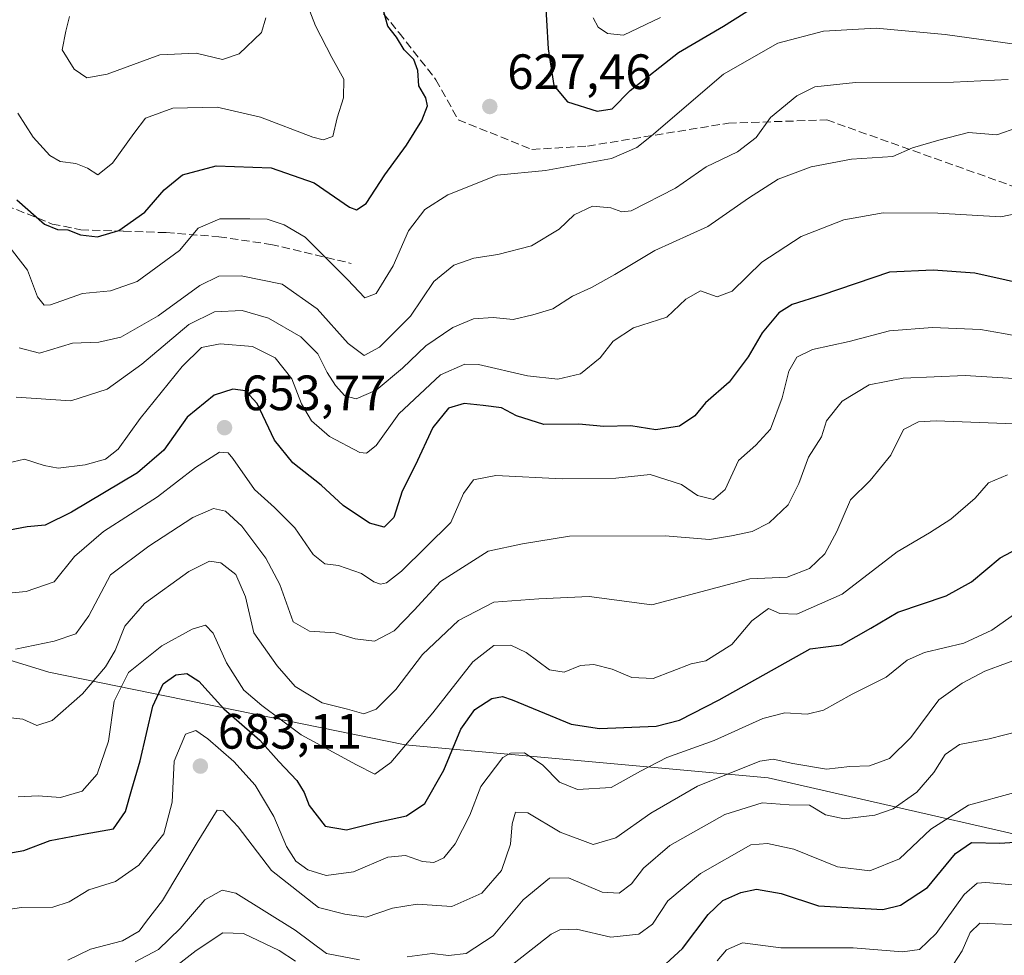
# Model space of a CAD drawing. Units: metres. Extents: x 573067 to 576503, y 4754260 to 4756619.
# Drawn here: x 575602 to 575801, y 4756220 to 4756409 of the extents above; entities that cross this region are included whole.
import ezdxf

# ---------------------------------------------------------------- set-up
doc = ezdxf.new("R2010")
doc.units = ezdxf.units.M
doc.header["$MEASUREMENT"] = 0
doc.linetypes.add('DGN Style 3', pattern=[2.307223, 1.648017, -0.659207])
for name, color, linetype, lineweight in [('Arbolado forestal CxS', 92, 'Continuous', 0), ('Curva de nivel maestra', 30, 'Continuous', 30), ('Curva de nivel normal', 30, 'Continuous', 0), ('Punto de cota en terreno', 7, 'Continuous', 0), ('Rótulo de punto de cota en terreno', 7, 'Continuous', 0), ('Senda', 7, 'DGN Style 3', 0)]:
    doc.layers.add(name, color=color, linetype=linetype, lineweight=lineweight)
doc.styles.add('Style-Arial', font='txt')

# ---------------------------------------------------------------- blocks, each defined once
blk = doc.blocks.new('*U7')
at = {"layer": 'Arbolado forestal CxS', "color": 92, "linetype": 'Continuous', "lineweight": 0}
blk.add_polyline3d([(574958.6357, 4756404.9785, 559.8995), (575039.1619, 4756376.2219, 581.897), (575104.1577, 4756366.3731, 601.336), (575129.7625, 4756358.4947, 608.3112), (575157.3897, 4756363.5177, 597.8112), (575177.3901, 4756355.5169, 598.205), (575241.3927, 4756343.5157, 618.4724), (575360.0635, 4756327.5135, 646.5736), (575452.0667, 4756316.8449, 650.3534), (575538.7365, 4756298.1765, 677.0443), (575608.0723, 4756276.8409, 661.3601), (575680.0749, 4756262.1725, 669.256), (575753.4113, 4756255.5039, 686.3543), (575829.4145, 4756238.1691, 703.6009)], dxfattribs=at)
blk = doc.blocks.new('5PATER')
at = {"layer": 'Punto de cota en terreno', "linetype": 'Continuous', "lineweight": 0}
h = blk.add_hatch(color=51, dxfattribs=at)
edge = h.paths.add_edge_path()
edge.add_ellipse((0, 0), major_axis=(-0.11, -0.111), ratio=0.999422, start_angle=0, end_angle=360)

msp = doc.modelspace()

# ---------------------------------------------------------------- linework, layer by layer
at = {"layer": 'Arbolado forestal CxS', "color": 92, "linetype": 'Continuous', "lineweight": 0}
for points in [[(575829.4145, 4756238.1691, 703.6009), (575753.4113, 4756255.5039, 686.3543), (575680.0749, 4756262.1725, 669.256), (575608.0723, 4756276.8409, 661.3601), (575538.7365, 4756298.1765, 677.0443), (575452.0667, 4756316.8449, 650.3534), (575360.0635, 4756327.5135, 646.5736), (575241.3927, 4756343.5157, 618.4724), (575177.3901, 4756355.5169, 598.205), (575157.3897, 4756363.5177, 597.8112), (575129.7625, 4756358.4947, 608.3112), (575104.1577, 4756366.3731, 601.336), (575039.1619, 4756376.2219, 581.897), (574958.6357, 4756404.9785, 559.8995)], [(574958.6357, 4756404.9785, 559.8995), (575039.1619, 4756376.2219, 581.897), (575104.1577, 4756366.3731, 601.336), (575129.7625, 4756358.4947, 608.3112), (575157.3897, 4756363.5177, 597.8112), (575177.3901, 4756355.5169, 598.205), (575241.3927, 4756343.5157, 618.4724), (575360.0635, 4756327.5135, 646.5736), (575452.0667, 4756316.8449, 650.3534), (575538.7365, 4756298.1765, 677.0443), (575608.0723, 4756276.8409, 661.3601), (575680.0749, 4756262.1725, 669.256), (575753.4113, 4756255.5039, 686.3543), (575829.4145, 4756238.1691, 703.6009), (575872.6057, 4756226.2211, 708.82), (575900.0843, 4756226.1669, 712.0704)]]:
    msp.add_polyline3d(points, dxfattribs=at)
at = {"layer": 'Curva de nivel maestra', "color": 30, "linetype": 'Continuous', "lineweight": 30, "flags": 128}
for points, elevation in [([(575708.27, 4756414.3301), (575708.96, 4756402.6601), (575710.07, 4756395.3001), (575712.88, 4756392.0001), (575718.87, 4756390.1201), (575721.87, 4756390.5601), (575725.54, 4756394.2901), (575735.24, 4756401.9301), (575744.33, 4756407.2801), (575753.24, 4756412.9101)], 625), ([(575601.6, 4756372.2401), (575607.2, 4756367.2801), (575609.87, 4756366.2001), (575611.94, 4756366.1401), (575614.48, 4756365.1501), (575617.94, 4756364.7201), (575622.2, 4756366.0401), (575627.47, 4756369.7101), (575631.4, 4756374.2001), (575635.12, 4756377.2401), (575641.91, 4756379.0401), (575652.97, 4756378.6901), (575661.7, 4756375.6401), (575668.83, 4756370.7501), (575670.24, 4756370.2101), (575672.2, 4756371.4701), (575675.99, 4756377.2301), (575680.35, 4756383.2201), (575683.43, 4756388.2001), (575684.59, 4756391.2001), (575684.26, 4756392.8201), (575682.81, 4756395.2501), (575682.62, 4756398.3401), (575681.81, 4756400.5401), (575679.84, 4756402.5201), (575678.33, 4756405.0501), (575676.54, 4756407.2601), (575675.75, 4756410.1401)], 625), ([(575807.78, 4756354.5801), (575795.11, 4756357.3701), (575786.73, 4756358.0301), (575777.88, 4756357.6301), (575764.2, 4756352.9801), (575758.2, 4756351.0701), (575755.54, 4756349.3901), (575752.15, 4756345.3301), (575749.32, 4756340.5001), (575745.48, 4756335.4201), (575740.7, 4756331.2101), (575738.54, 4756328.5801), (575735.5, 4756326.5301), (575730.72, 4756325.7801), (575725.66, 4756326.5501), (575720.2, 4756326.4201), (575715.17, 4756326.9001), (575708.07, 4756326.8801), (575702.53, 4756328.5701), (575699.49, 4756330.2001), (575695.82, 4756330.6701), (575692.01, 4756331.1201), (575688.79, 4756330.1801), (575685.68, 4756326.2401), (575682.1, 4756318.5401), (575679.45, 4756313.4101), (575677.76, 4756308.0801), (575675.82, 4756306.1201), (575672.88, 4756306.9301), (575667.57, 4756310.5001), (575663.08, 4756314.6001), (575657.38, 4756319.1001), (575653.66, 4756323.7001), (575650.2, 4756331.0701), (575647.8, 4756333.6501), (575645.28, 4756333.9901), (575641.47, 4756332.7901), (575636.03, 4756328.3201), (575631.35, 4756321.6501), (575626.03, 4756317.0601), (575612.66, 4756309.1501), (575607.35, 4756306.5401), (575603.69, 4756306.1601), (575599.84, 4756305.4201)], 650), ([(575598.89, 4756240.1101), (575603.04, 4756240.8701), (575608.34, 4756242.8501), (575615.46, 4756244.2401), (575621.17, 4756245.2301), (575623.61, 4756248.7201), (575624.83, 4756253.2301), (575626.55, 4756258.9201), (575629.1, 4756269.9501), (575631.2, 4756274.5001), (575633.75, 4756276.3301), (575635.98, 4756276.6101), (575638.38, 4756275.0601), (575643.47, 4756269.4201), (575650.71, 4756263.0901), (575654.54, 4756258.7801), (575658.15, 4756254.9601), (575659.69, 4756252.5801), (575660.67, 4756249.9501), (575663.9, 4756245.7401), (575668.22, 4756244.9901), (575674.14, 4756246.5201), (575680.32, 4756247.8401), (575684.07, 4756250.3501), (575687.85, 4756257.0601), (575691.33, 4756265.3701), (575694.15, 4756269.3001), (575697.54, 4756271.5601), (575699.74, 4756271.9501), (575701.65, 4756271.2401), (575713.6, 4756266.3201), (575719.32, 4756265.4501), (575730.77, 4756265.9501), (575735.45, 4756267.1801), (575743.46, 4756271.2601), (575761.87, 4756281.5601), (575768.2, 4756282.3601), (575774.09, 4756285.7201), (575779.55, 4756288.9901), (575789.33, 4756292.2601), (575794.47, 4756295.1101), (575800.27, 4756299.9201), (575809.64, 4756304.9401)], 675), ([(575730.25, 4756215.6501), (575736.05, 4756221.0401), (575741.25, 4756227.9501), (575744.26, 4756230.7501), (575747.87, 4756232.3701), (575751.02, 4756233.0201), (575755.98, 4756232.1801), (575763.54, 4756229.6401), (575776.54, 4756228.9201), (575780.14, 4756229.8301), (575785.55, 4756233.4001), (575791.21, 4756240.2401), (575794.45, 4756242.4701), (575800.15, 4756242.2901), (575809.11, 4756242.9501)], 700)]:
    msp.add_lwpolyline(points, dxfattribs=dict(at, elevation=elevation))
at = {"layer": 'Curva de nivel normal', "color": 30, "linetype": 'Continuous', "lineweight": 0, "flags": 128}
for points, elevation in [([(575601.83, 4756389.72), (575604.91, 4756384.84), (575608.28, 4756381.14), (575610.35, 4756379.96), (575613.54, 4756379.54), (575615.87, 4756378.61), (575617.96, 4756377.28), (575620.92, 4756379.58), (575625.24, 4756385.59), (575627.64, 4756388.68), (575633.16, 4756390.72), (575642.06, 4756390.94), (575650.86, 4756388.87), (575661.4, 4756384.89), (575663.53, 4756384.35), (575665.46, 4756384.99), (575666.35, 4756388.74), (575667.62, 4756392.81), (575667.66, 4756396.57), (575665.26, 4756400.94), (575661.94, 4756407.32), (575660.32, 4756411.48)], 620), ([(575651.9, 4756408.93), (575651.02, 4756406), (575646.56, 4756401.67), (575643.2, 4756400.57), (575637.87, 4756401.85), (575630.54, 4756401.48), (575619.87, 4756397.58), (575615.78, 4756396.83), (575613.21, 4756398.59), (575610.78, 4756402.51), (575611.52, 4756406.28), (575612.28, 4756409.19)], 615), ([(575718.02, 4756408.96), (575719.03, 4756407.08), (575720.94, 4756405.76), (575724.13, 4756405.48), (575731.67, 4756409.02)], 620), ([(575599.34, 4756363.73), (575603.78, 4756358.03), (575605.78, 4756352.63), (575607.18, 4756350.96), (575608.44, 4756351.03), (575614.9, 4756353.29), (575620.56, 4756353.81), (575625.96, 4756355.75), (575634.5, 4756361.96), (575638.28, 4756366.46), (575642.61, 4756368.37), (575648.68, 4756368.4), (575652.18, 4756368.29), (575655.62, 4756367.15), (575659.85, 4756364.64), (575668.42, 4756356.14), (575671.91, 4756352.44), (575674.2, 4756353.31), (575677.66, 4756358.88), (575680.76, 4756365.92), (575684.07, 4756370.26), (575688.66, 4756373.2), (575698.66, 4756377.18), (575708.44, 4756378.16), (575721.73, 4756380.55), (575726.88, 4756382.74), (575729.84, 4756385.14), (575744.37, 4756397.58), (575755.31, 4756403.85), (575764.58, 4756406.27), (575775.22, 4756406.86), (575789.13, 4756405.58), (575818.19, 4756401.58)], 630), ([(575602.13, 4756342.36), (575606.21, 4756341.22), (575612.9, 4756343.29), (575618.22, 4756343.49), (575622.65, 4756344.49), (575630.2, 4756348.82), (575638.6, 4756354.9), (575642.46, 4756356.83), (575646.93, 4756356.85), (575655.24, 4756355.18), (575662.26, 4756350.18), (575668.55, 4756343.23), (575671.78, 4756340.79), (575674.85, 4756342.44), (575681.13, 4756348.73), (575685.84, 4756355.7), (575689.88, 4756359.03), (575693.96, 4756360.46), (575698.76, 4756361.14), (575705.56, 4756362.93), (575711.2, 4756366.3), (575714.2, 4756369.2), (575717.87, 4756370.96), (575721.58, 4756370.58), (575723.83, 4756369.76), (575725.71, 4756370.02), (575734.66, 4756374.53), (575740.85, 4756378.84), (575747.17, 4756381.88), (575750.95, 4756384.81), (575753.88, 4756388.81), (575759.14, 4756393.2), (575762.78, 4756395.05), (575771, 4756395.91), (575790.81, 4756395.99), (575801.88, 4756396.47)], 635), ([(575601.51, 4756332.39), (575612.54, 4756331.66), (575619.87, 4756333.99), (575626.87, 4756339), (575636.38, 4756347.04), (575641.52, 4756349.59), (575647.11, 4756349.89), (575652.47, 4756348.35), (575658.99, 4756344.52), (575662.44, 4756341.09), (575664.3, 4756337.36), (575666.02, 4756334.7), (575667.89, 4756332.63), (575670.2, 4756332), (575674.2, 4756333.8), (575679.54, 4756338.19), (575684.24, 4756342.76), (575689.68, 4756346.41), (575693.9, 4756348.18), (575697.87, 4756348.44), (575701.87, 4756348.03), (575705.87, 4756349), (575709.87, 4756350.23), (575713.83, 4756352.78), (575717.68, 4756354.52), (575722.39, 4756357.15), (575730.51, 4756361.97), (575741.2, 4756366.84), (575749.42, 4756372.54), (575755.42, 4756376.4), (575762.09, 4756378.86), (575770.2, 4756380.4), (575778.54, 4756380.96), (575782.55, 4756382.68), (575787.87, 4756384.27), (575793.85, 4756385.81), (575799.54, 4756385.33), (575803.78, 4756386.81)], 640), ([(575596.21, 4756318.25), (575603.16, 4756319.87), (575607.18, 4756318.56), (575610.01, 4756318.05), (575615.45, 4756318.69), (575619.54, 4756319.83), (575622.08, 4756321.9), (575626.51, 4756328.03), (575635.04, 4756338.59), (575638.94, 4756342.38), (575642.69, 4756343.13), (575649.2, 4756342.62), (575653.82, 4756340.29), (575657.2, 4756336.06), (575659.15, 4756331.04), (575661.12, 4756327.62), (575664.76, 4756324.42), (575670.88, 4756321.21), (575672.26, 4756321.03), (575674.19, 4756322.58), (575678.81, 4756329.03), (575687.19, 4756336.87), (575692.14, 4756339.01), (575694.87, 4756338.99), (575704.74, 4756336.7), (575710.93, 4756335.97), (575715.46, 4756337.09), (575719.47, 4756340.34), (575722.11, 4756343.66), (575726.15, 4756346.36), (575732.93, 4756348.55), (575736.77, 4756352.16), (575739.7, 4756353.85), (575743.1, 4756352.64), (575746.09, 4756353.76), (575752.11, 4756359.63), (575760.07, 4756364.82), (575768.66, 4756368.19), (575776.61, 4756369.55), (575787.67, 4756369.5), (575800.41, 4756368.75), (575807.21, 4756370.19)], 645), ([(575807.03, 4756344.11), (575800.91, 4756345.2), (575796.3, 4756346), (575786.57, 4756346.44), (575777.88, 4756345.74), (575769.77, 4756343.58), (575762.33, 4756341.98), (575759.14, 4756340.42), (575757.55, 4756337.63), (575756.24, 4756332.26), (575753.85, 4756325.91), (575750.89, 4756322.66), (575747.4, 4756319.58), (575744.68, 4756313.74), (575742.37, 4756311.73), (575739.11, 4756312.54), (575735.87, 4756314.75), (575729.57, 4756316.78), (575722.64, 4756316.02), (575711.78, 4756315.88), (575698.38, 4756316.55), (575693.87, 4756315.71), (575691.87, 4756312.9), (575689.31, 4756307.07), (575679.33, 4756297.25), (575676.32, 4756294.91), (575675.06, 4756294.61), (575673.74, 4756295.08), (575671.23, 4756296.8), (575666.62, 4756298.38), (575663.85, 4756298.74), (575661.51, 4756300.63), (575657.75, 4756305.98), (575653.69, 4756310.07), (575649.66, 4756313.7), (575645.26, 4756319.97), (575644.32, 4756321.1), (575642.58, 4756321.28), (575637.69, 4756318.14), (575630.03, 4756312.25), (575619.11, 4756305.25), (575613.26, 4756300.18), (575609.16, 4756295.06), (575603.51, 4756293.13), (575596.34, 4756292.44)], 655), ([(575601.38, 4756281.47), (575609.2, 4756283.11), (575613.54, 4756284.62), (575616.2, 4756288.2), (575620.54, 4756296.47), (575628.3, 4756302.27), (575637.2, 4756308.1), (575641.37, 4756309.9), (575643.8, 4756309.33), (575647.06, 4756306.34), (575651.94, 4756299.88), (575654.78, 4756294.58), (575657.45, 4756286.99), (575660.74, 4756285.12), (575665.94, 4756284.79), (575669.96, 4756283.55), (575673.87, 4756283.09), (575677.87, 4756285.17), (575681.87, 4756289.34), (575687.2, 4756295.14), (575696.83, 4756301.26), (575703.74, 4756302.78), (575713.27, 4756304.31), (575732.56, 4756304.36), (575741.54, 4756303.63), (575745.95, 4756304.37), (575750.12, 4756305.23), (575753.6, 4756307.01), (575757.41, 4756310.63), (575759.61, 4756314.92), (575761.51, 4756320.25), (575764.15, 4756324.37), (575765.18, 4756327.59), (575768.32, 4756331.59), (575773.81, 4756334.86), (575780.62, 4756336.19), (575793.15, 4756336.71), (575809.55, 4756335.75)], 660), ([(575806.55, 4756326.83), (575787.3, 4756327.59), (575783.74, 4756327.39), (575780.69, 4756325.82), (575778.19, 4756320.65), (575773.98, 4756315.54), (575769.99, 4756311.65), (575767.25, 4756305.25), (575764.81, 4756300.77), (575761.72, 4756297.81), (575757.2, 4756296), (575749.7, 4756295.71), (575729.87, 4756290.46), (575717.24, 4756292.12), (575707.08, 4756291.67), (575698, 4756290.96), (575690.87, 4756287.26), (575683.54, 4756280.4), (575678.2, 4756273.37), (575674.2, 4756269.38), (575671.69, 4756268.42), (575668.4, 4756269.35), (575663.27, 4756270.64), (575657.88, 4756273.92), (575654.2, 4756278.12), (575649.51, 4756284.76), (575647.79, 4756292.06), (575645.88, 4756296.59), (575642.86, 4756298.91), (575640.57, 4756299.24), (575636.35, 4756297.14), (575627.44, 4756290.72), (575623.42, 4756286.12), (575621.5, 4756281.25), (575619.54, 4756277.91), (575614.86, 4756272.49), (575608.77, 4756267.08), (575605.7, 4756266.07), (575602.85, 4756267.38), (575598.58, 4756267.8)], 665), ([(575601.87, 4756251.7), (575605.97, 4756251.9), (575610.47, 4756251.57), (575614.81, 4756252.85), (575617.86, 4756256.28), (575620.15, 4756262.93), (575621.26, 4756270.96), (575624.19, 4756276.76), (575630.89, 4756282.16), (575637.06, 4756285.55), (575639.73, 4756286.36), (575641.31, 4756284.69), (575644.01, 4756278.72), (575647.51, 4756273.22), (575651.13, 4756270.12), (575659.04, 4756264.2), (575670.26, 4756258.14), (575673.97, 4756256.27), (575677.2, 4756258.63), (575685.67, 4756268.66), (575693.74, 4756278.92), (575697.95, 4756282.22), (575701.44, 4756282.3), (575704.51, 4756280.82), (575709.2, 4756277.34), (575712.19, 4756276.82), (575715.49, 4756278.22), (575718.18, 4756278.42), (575721.87, 4756277.43), (575725.87, 4756275.74), (575730.14, 4756275.59), (575737.8, 4756278.51), (575740.82, 4756279.15), (575746.02, 4756282.41), (575750.07, 4756287.23), (575753.45, 4756289.71), (575755.72, 4756288.66), (575759.17, 4756288.55), (575768.32, 4756292.62), (575779.41, 4756301.11), (575785.96, 4756304.99), (575790.29, 4756307.76), (575795.21, 4756312.01), (575797.92, 4756315.1), (575801.72, 4756316.67)], 670), ([(575805.88, 4756290.54), (575798.57, 4756285.36), (575792.9, 4756282.68), (575784.93, 4756280.81), (575781.47, 4756279.24), (575777.25, 4756275.84), (575770.34, 4756272.43), (575764.57, 4756269.18), (575761.25, 4756268.34), (575756.72, 4756268.66), (575752.32, 4756267.51), (575742.47, 4756263.03), (575732.94, 4756259.62), (575727.57, 4756256.87), (575721.68, 4756253.56), (575714.84, 4756253.14), (575711.26, 4756254.66), (575707.88, 4756258.08), (575704.19, 4756260.56), (575701.32, 4756260.52), (575699.76, 4756259.61), (575695.38, 4756253.79), (575693.14, 4756247.99), (575690.15, 4756242.18), (575687.87, 4756239.39), (575685.87, 4756238.41), (575683.54, 4756238.59), (575680.15, 4756239.83), (575676.53, 4756239.5), (575669.66, 4756236.52), (575664.14, 4756235.81), (575660.43, 4756236.96), (575657.97, 4756238.69), (575656.07, 4756241.64), (575653.57, 4756247.72), (575649.8, 4756254.04), (575645.47, 4756258.84), (575640.23, 4756263.38), (575637.79, 4756265.05), (575635.69, 4756264.34), (575633.39, 4756258.89), (575632.97, 4756250.63), (575631.3, 4756244.22), (575626.26, 4756237.87), (575621.54, 4756234.59), (575616.2, 4756232.91), (575612.2, 4756230.46), (575608.87, 4756229.41), (575602.54, 4756229.32), (575597.54, 4756228.62)], 680), ([(575611.92, 4756218.73), (575616.51, 4756220.95), (575623, 4756222.6), (575626.33, 4756224.56), (575627.8, 4756226.58), (575631.08, 4756230.78), (575638.04, 4756242.45), (575642.09, 4756248.98), (575643.31, 4756248.84), (575646.32, 4756245.63), (575653.1, 4756236.78), (575662.59, 4756229.36), (575667.87, 4756228), (575672.2, 4756227.37), (575677.52, 4756229.18), (575682.46, 4756230), (575689.52, 4756229.51), (575695.54, 4756232.21), (575699.5, 4756236.78), (575701.34, 4756242.09), (575701.7, 4756246.26), (575702.38, 4756248.6), (575704.85, 4756248.42), (575711.38, 4756244.56), (575718.04, 4756242.08), (575722.63, 4756243.38), (575729.67, 4756248.39), (575739.12, 4756253.8), (575751.68, 4756258.87), (575754.42, 4756259.25), (575758.35, 4756258.43), (575765.17, 4756257.28), (575769.87, 4756257.82), (575773.87, 4756257.96), (575777.87, 4756259.44), (575782.22, 4756263.67), (575787.86, 4756271.25), (575792.55, 4756274.61), (575797.15, 4756277.04), (575805.91, 4756280.3)], 685), ([(575680.49, 4756219.39), (575685.52, 4756220.04), (575688.79, 4756219.67), (575692.36, 4756220.08), (575697.87, 4756223.61), (575703.87, 4756230.91), (575709.2, 4756235.28), (575713.06, 4756235.31), (575719.84, 4756232.46), (575723.26, 4756232.2), (575725.76, 4756234.11), (575728.2, 4756237.28), (575733.54, 4756241.86), (575744.61, 4756248.1), (575752.15, 4756250.47), (575757.62, 4756250.09), (575761.76, 4756250), (575764.95, 4756248.05), (575768.72, 4756247.24), (575774.9, 4756247.98), (575778.62, 4756249.23), (575783.42, 4756252.6), (575786.86, 4756256.58), (575789.13, 4756260.25), (575792.02, 4756262.26), (575798.04, 4756263.42), (575810.68, 4756266.62)], 690), ([(575702.08, 4756218.1), (575709.53, 4756223.92), (575711.31, 4756224.85), (575714.64, 4756224.95), (575721.63, 4756223.37), (575727.23, 4756223.92), (575730.02, 4756225.94), (575733.13, 4756230.7), (575739.72, 4756236.2), (575749.87, 4756242.02), (575753.27, 4756242.24), (575758.56, 4756241.13), (575767.36, 4756237.56), (575773.91, 4756236.76), (575779.88, 4756239.16), (575786.21, 4756245.13), (575793.88, 4756250.02), (575803.21, 4756252.57)], 695), ([(575743.05, 4756218.6), (575744.98, 4756220.76), (575748.23, 4756222.18), (575755.95, 4756221.22), (575770.56, 4756221.16), (575780.54, 4756220.39), (575783.98, 4756220.88), (575787.3, 4756224.09), (575792.98, 4756231.96), (575795.61, 4756234.24), (575797.32, 4756234.38), (575807.45, 4756233.54)], 705), ([(575625.56, 4756218.34), (575630.24, 4756220.85), (575634.63, 4756225.07), (575639.62, 4756230.89), (575643.12, 4756232.86), (575645.87, 4756232.26), (575657.87, 4756224.73), (575664.2, 4756220.05), (575670.87, 4756218.77)], 690), ([(575789.97, 4756216.57), (575792.57, 4756220.58), (575794.16, 4756224.26), (575796.16, 4756226.17), (575805.39, 4756225.76)], 710), ([(575631.81, 4756215.96), (575637.87, 4756220.67), (575643.25, 4756224.2), (575647.4, 4756224.07), (575654.61, 4756220.64), (575657.89, 4756218.52)], 695)]:
    msp.add_lwpolyline(points, dxfattribs=dict(at, elevation=elevation))
at = {"layer": 'Senda', "color": 7, "linetype": 'DGN Style 3', "lineweight": 0}
for points in [[(575671.3001, 4756415.1201, 633.7565), (575678.8501, 4756405.9101, 632.251), (575686.2801, 4756396.4401, 632.4426), (575690.7901, 4756388.3601, 632.3462), (575705.6685, 4756382.3927, 641.8012), (575716.9133, 4756383.0541, 632.9844), (575745.3561, 4756387.6843, 652.437), (575765.1999, 4756388.3457, 653.5313), (575833.9917, 4756363.8717, 662.2434)], [(575599.4401, 4756371.0901, 637.7758), (575608.7701, 4756367.3201, 639.7349), (575614.5301, 4756366.1601, 640.7512), (575623.1701, 4756365.8601, 643.575), (575631.8101, 4756365.5901, 642.9315), (575642.4301, 4756364.7501, 646.8824), (575652.9301, 4756363.2201, 640.624), (575669.1901, 4756359.3801, 643.1473)]]:
    msp.add_polyline3d(points, dxfattribs=at)

# ---------------------------------------------------------------- block references
at = {"layer": 'Arbolado forestal CxS', "color": 92, "linetype": 'Continuous', "lineweight": 0}
msp.add_blockref('*U7', (0, 0), dxfattribs=at)
at = {"layer": 'Punto de cota en terreno', "color": 7, "linetype": 'Continuous', "lineweight": 0, "xscale": 10, "yscale": 10, "zscale": 10}
for p in [(575697.16, 4756391.05, 627.46), (575643.58, 4756326.21, 653.77), (575638.7, 4756257.88, 683.11)]:
    msp.add_blockref('5PATER', p, dxfattribs=at)

# ---------------------------------------------------------------- texts
at = {"layer": 'Rótulo de punto de cota en terreno', "color": 7, "linetype": 'Continuous', "lineweight": 0, "style": 'Style-Arial'}
for s, p in [('627,46', (575700.6878, 4756394.5778)), ('653,77', (575647.1078, 4756329.7378)), ('683,11', (575642.2278, 4756261.4078))]:
    msp.add_text(s, height=7, dxfattribs=at).set_placement(p)

doc.saveas('drawing.dxf')
